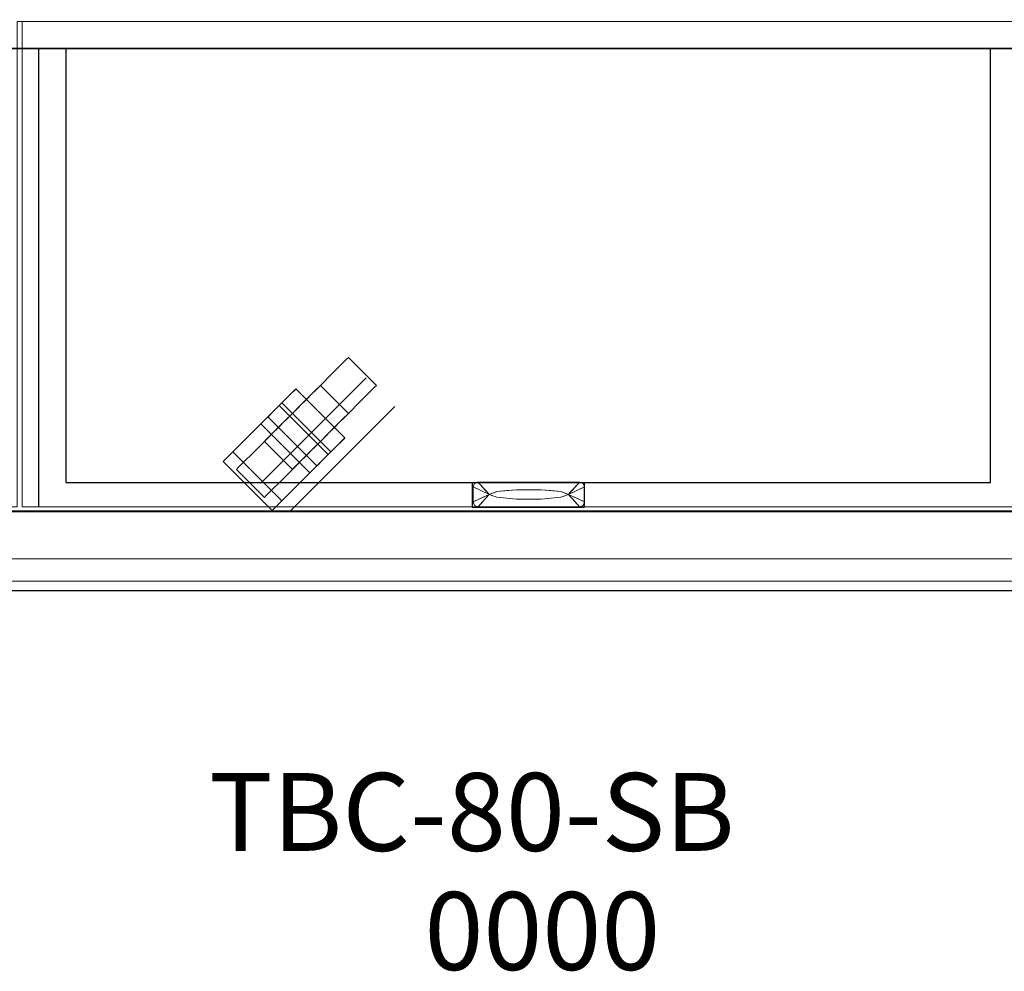
# Model space of a CAD drawing. Units: millimetres. Extents: x -20 to 2515, y -919 to 170.
# Drawn here: x 697 to 1329, y -919 to -307 of the extents above; entities that cross this region are included whole.
import ezdxf

# ---------------------------------------------------------------- set-up
doc = ezdxf.new("R2010")
doc.units = ezdxf.units.MM
for name, color, linetype in [('3D', 250, 'Continuous'), ('PLAN', 10, 'Continuous'), ('НАИМЕНОВАНИЕ', 222, 'Continuous')]:
    doc.layers.add(name, color=color, linetype=linetype)
doc.layers.add('ATTRIBUT', color=104, linetype='Continuous', lineweight=0)
doc.styles.add('GOST A', font='txt')
doc.styles.get("Standard").update_dxf_attribs({"font": 'arial.ttf'})

# ---------------------------------------------------------------- blocks, each defined once
blk = doc.blocks.new('1')
at = {"layer": 'ATTRIBUT', "color": 3, "flags": 4}
blk.add_attdef('КОД', (11.71, 45.97), '', height=50, dxfattribs=at)

msp = doc.modelspace()

# ---------------------------------------------------------------- linework, layer by layer
at = {"layer": '3D', "lineweight": 5}
for points, invisible_edges in [([(695.38, -308.51, 922.26), (1352.62, -308.51, 922.26), (2048.03, -0.03, 922.26), (-0.03, -0.03, 922.26)], 10), ([(1352.62, -308.51, 901.59), (695.38, -308.51, 901.59), (-0.03, -0.03, 901.59), (2048.03, -0.03, 901.59)], 10), ([(695.38, -620.17, 917.49), (698.56, -620.17, 917.49), (698.56, -308.51, 917.49), (695.38, -308.51, 917.49)], 1), ([(698.56, -308.51, 901.59), (698.56, -620.17, 901.59), (695.38, -620.17, 901.59), (695.38, -308.51, 901.59)], 2), ([(906.88, -525.44, 37.71), (903.28, -529.04, 25.44), (906.88, -525.44, 64.05), (908.1, -524.22, 50.88)], 2), ([(908.1, -524.22, 50.88), (926.09, -542.21, 50.88), (906.88, -525.44, 37.71)], 2), ([(906.88, -525.44, 64.05), (924.87, -543.43, 64.05), (908.1, -524.22, 50.88)], 3), ([(924.87, -543.43, 64.05), (926.09, -542.21, 50.88), (908.1, -524.22, 50.88)], 12), ([(903.28, -529.04, 25.44), (897.56, -534.75, 14.9), (840.96, -591.35, 25.44)], 14), ([(897.56, -534.75, 86.86), (903.28, -529.04, 76.33), (906.88, -525.44, 64.05), (881.44, -550.88, 100.03)], 12), ([(921.27, -547.03, 25.44), (897.56, -534.75, 14.9), (903.28, -529.04, 25.44)], 13), ([(903.28, -529.04, 76.33), (897.56, -534.75, 86.86), (915.55, -552.74, 86.86)], 14), ([(903.28, -529.04, 25.44), (906.88, -525.44, 37.71), (924.87, -543.43, 37.71), (921.27, -547.03, 25.44)], 10), ([(906.88, -525.44, 64.05), (903.28, -529.04, 76.33), (921.27, -547.03, 76.33), (924.87, -543.43, 64.05)], 10), ([(915.55, -552.74, 86.86), (921.27, -547.03, 76.33), (903.28, -529.04, 76.33)], 14), ([(926.09, -542.21, 50.88), (924.87, -543.43, 37.71), (906.88, -525.44, 37.71)], 14), ([(897.56, -534.75, 14.9), (890.11, -542.21, 6.82), (881.44, -550.88, 1.73), (872.12, -560.2)], 8), ([(897.56, -534.75, 86.86), (881.44, -550.88, 100.03), (890.11, -542.21, 94.95)], 1), ([(890.11, -542.21, 6.82), (897.56, -534.75, 14.9), (915.55, -552.74, 14.9)], 14), ([(908.1, -560.2, 94.95), (897.56, -534.75, 86.86), (890.11, -542.21, 94.95)], 13), ([(921.27, -547.03, 25.44), (915.55, -552.74, 14.9), (897.56, -534.75, 14.9)], 14), ([(915.55, -552.74, 86.86), (897.56, -534.75, 86.86), (908.1, -560.2, 94.95)], 3), ([(921.27, -547.03, 25.44), (924.87, -543.43, 37.71), (854.13, -614.17, 50.88)], 14), ([(855.36, -612.94, 64.05), (854.13, -614.17, 50.88), (924.87, -543.43, 64.05)], 14), ([(881.44, -550.88, 1.73), (890.11, -542.21, 6.82), (908.1, -560.2, 6.82), (899.43, -568.87, 1.73)], 10), ([(890.11, -542.21, 94.95), (881.44, -550.88, 100.03), (899.43, -568.87, 100.03), (908.1, -560.2, 94.95)], 10), ([(884.84, -547.47, 43.43), (887.7, -544.62, 38.16), (889.5, -542.82, 32.03)], 12), ([(889.5, -542.82, 32.03), (887.7, -544.62, 12.72), (884.84, -547.47, 7.45)], 13), ([(889.5, -542.82, 32.03), (889.5, -542.82, 18.86), (887.7, -544.62, 12.72)], 13), ([(905.69, -562.61, 12.72), (887.7, -544.62, 12.72), (889.5, -542.82, 18.86), (907.49, -560.81, 18.86)], 5), ([(889.5, -542.82, 32.03), (887.7, -544.62, 38.16), (905.69, -562.61, 38.16), (907.49, -560.81, 32.03)], 10), ([(889.5, -542.82, 18.86), (889.5, -542.82, 32.03), (890.11, -542.21, 25.44)], 1), ([(889.5, -542.82, 18.86), (890.11, -542.21, 25.44), (907.49, -560.81, 18.86)], 14), ([(889.5, -542.82, 32.03), (907.49, -560.81, 32.03), (890.11, -542.21, 25.44)], 3), ([(890.11, -542.21, 25.44), (908.1, -560.2, 25.44), (907.49, -560.81, 18.86)], 12), ([(907.49, -560.81, 32.03), (908.1, -560.2, 25.44), (890.11, -542.21, 25.44)], 12), ([(890.11, -542.21, 6.82), (915.55, -552.74, 14.9), (908.1, -560.2, 6.82)], 13), ([(924.87, -543.43, 64.05), (921.27, -547.03, 76.33), (915.55, -552.74, 86.86)], 12), ([(924.87, -543.43, 64.05), (924.87, -543.43, 37.71), (926.09, -542.21, 50.88)], 1), ([(854.75, -577.57, 18.86), (854.13, -578.19, 25.44), (884.84, -547.47, 43.43)], 14), ([(874.37, -544.45, 25.44), (856.69, -562.14, 22.15), (856.38, -562.44, 25.44)], 13), ([(856.38, -562.44, 25.44), (856.38, -562.44, 34.25), (874.37, -544.45, 25.44)], 14), ([(856.69, -562.14, 47.59), (856.38, -562.44, 50.88), (874.37, -544.45, 50.88)], 14), ([(874.37, -544.45, 25.44), (857.59, -561.24, 19.08), (856.69, -562.14, 22.15)], 13), ([(874.37, -544.45, 50.88), (857.59, -561.24, 44.52), (856.69, -562.14, 47.59)], 13), ([(874.37, -544.45, 25.44), (859.02, -559.81, 16.45), (857.59, -561.24, 19.08)], 13), ([(859.02, -559.81, 41.89), (857.59, -561.24, 44.52), (874.37, -544.45, 50.88)], 14), ([(859.02, -559.81, 16.45), (874.37, -544.45, 25.44), (860.88, -557.95, 14.43)], 3), ([(859.02, -559.81, 41.89), (874.37, -544.45, 50.88), (860.88, -557.95, 39.87)], 3), ([(860.88, -557.95, 14.43), (874.37, -544.45, 25.44), (863.05, -555.78, 13.15)], 3), ([(860.88, -557.95, 39.87), (874.37, -544.45, 50.88), (863.05, -555.78, 38.6)], 3), ([(863.05, -555.78, 13.15), (874.37, -544.45, 25.44), (865.38, -553.45, 12.72)], 3), ([(863.05, -555.78, 38.6), (874.37, -544.45, 50.88), (865.38, -553.45, 38.16)], 3), ([(874.37, -544.45, 25.44), (865.38, -553.45, 57.24), (874.37, -544.45, 57.24)], 1), ([(865.38, -553.45, 12.72), (874.37, -544.45, 25.44), (867.7, -551.12, 13.15)], 3), ([(874.37, -544.45, 50.88), (865.38, -553.45, 108.13), (874.37, -544.45, 108.13)], 1), ([(874.07, -544.76, 47.59), (865.38, -553.45, 38.16), (874.37, -544.45, 50.88)], 3), ([(865.38, -553.45, 38.16), (874.07, -544.76, 47.59), (867.7, -551.12, 38.6)], 3), ([(872.12, -560.2, 50.88), (884.84, -547.47, 43.43), (867.47, -564.85, 50.02)], 3), ([(869.87, -548.95, 14.43), (867.7, -551.12, 13.15), (874.37, -544.45, 25.44)], 14), ([(874.07, -544.76, 47.59), (873.17, -545.66, 44.52), (867.7, -551.12, 38.6)], 14), ([(873.17, -545.66, 44.52), (869.87, -548.95, 39.87), (867.7, -551.12, 38.6)], 13), ([(899.19, -582.6, 13.15), (867.7, -551.12, 13.15), (869.87, -548.95, 14.43), (901.36, -580.43, 14.43)], 5), ([(899.19, -582.6, 38.6), (867.7, -551.12, 38.6), (869.87, -548.95, 39.87), (901.36, -580.43, 39.87)], 5), ([(874.07, -544.76, 22.15), (869.87, -548.95, 14.43), (874.37, -544.45, 25.44)], 3), ([(874.07, -544.76, 22.15), (871.74, -547.09, 16.45), (869.87, -548.95, 14.43)], 13), ([(869.87, -548.95, 39.87), (873.17, -545.66, 44.52), (871.74, -547.09, 41.89)], 1), ([(871.74, -547.09, 16.45), (901.36, -580.43, 14.43), (869.87, -548.95, 14.43)], 3), ([(871.74, -547.09, 41.89), (901.36, -580.43, 39.87), (869.87, -548.95, 39.87)], 3), ([(871.74, -547.09, 16.45), (874.07, -544.76, 22.15), (873.17, -545.66, 19.08)], 1), ([(871.74, -547.09, 16.45), (873.17, -545.66, 19.08), (903.22, -578.57, 16.45)], 14), ([(871.74, -547.09, 41.89), (873.17, -545.66, 44.52), (903.22, -578.57, 41.89)], 14), ([(871.74, -547.09, 16.45), (903.22, -578.57, 16.45), (901.36, -580.43, 14.43)], 13), ([(871.74, -547.09, 41.89), (903.22, -578.57, 41.89), (901.36, -580.43, 39.87)], 13), ([(872.12, -560.2, 50.88), (876.78, -555.54, 50.02), (881.12, -551.2, 47.47), (884.84, -547.47, 43.43)], 8), ([(884.84, -547.47, 7.45), (881.12, -551.2, 3.41), (876.78, -555.54, 0.87), (872.12, -560.2)], 8), ([(904.65, -577.14, 19.08), (873.17, -545.66, 19.08), (874.07, -544.76, 22.15), (905.55, -576.24, 22.15)], 5), ([(904.65, -577.14, 44.52), (873.17, -545.66, 44.52), (874.07, -544.76, 47.59), (905.55, -576.24, 47.59)], 5), ([(873.17, -545.66, 19.08), (904.65, -577.14, 19.08), (903.22, -578.57, 16.45)], 13), ([(873.17, -545.66, 44.52), (904.65, -577.14, 44.52), (903.22, -578.57, 41.89)], 13), ([(905.55, -576.24, 22.15), (874.07, -544.76, 22.15), (874.37, -544.45, 25.44)], 13), ([(905.55, -576.24, 47.59), (874.07, -544.76, 47.59), (874.37, -544.45, 50.88)], 13), ([(874.37, -544.45, 25.44), (905.85, -575.94, 25.44), (905.55, -576.24, 22.15)], 12), ([(874.37, -544.45, 50.88), (905.85, -575.94, 50.88), (905.55, -576.24, 47.59)], 12), ([(884.84, -547.47, 7.45), (902.83, -565.46, 7.45), (881.12, -551.2, 3.41)], 3), ([(899.11, -569.19, 47.47), (884.84, -547.47, 43.43), (881.12, -551.2, 47.47)], 13), ([(887.7, -544.62, 12.72), (902.83, -565.46, 7.45), (884.84, -547.47, 7.45)], 3), ([(887.7, -544.62, 38.16), (884.84, -547.47, 43.43), (902.83, -565.46, 43.43)], 14), ([(902.83, -565.46, 43.43), (884.84, -547.47, 43.43), (899.11, -569.19, 47.47)], 3), ([(887.7, -544.62, 12.72), (905.69, -562.61, 12.72), (902.83, -565.46, 7.45)], 13), ([(902.83, -565.46, 43.43), (905.69, -562.61, 38.16), (887.7, -544.62, 38.16)], 14), ([(921.27, -547.03, 25.44), (908.1, -560.2, 6.82), (915.55, -552.74, 14.9)], 1), ([(865.38, -553.45, 108.13), (827.71, -591.11, 95.41), (863.69, -555.13, 114.49)], 3), ([(827.71, -591.11, 63.6), (863.69, -555.13, 63.6), (856.38, -562.44, 34.25)], 14), ([(863.69, -555.13, 114.49), (827.71, -591.11, 95.41), (827.71, -591.11, 114.49)], 1), ([(865.38, -553.45, 57.24), (856.38, -562.44, 34.25), (863.69, -555.13, 63.6)], 3), ([(892.36, -589.43, 14.43), (860.88, -557.95, 14.43), (863.05, -555.78, 13.15)], 13), ([(892.36, -589.43, 39.87), (860.88, -557.95, 39.87), (863.05, -555.78, 38.6)], 13), ([(881.44, -550.88, 100.03), (862.81, -569.51, 100.03), (872.12, -560.2, 101.77)], 1), ([(894.53, -587.26, 13.15), (863.05, -555.78, 13.15), (865.38, -553.45, 12.72)], 13), ([(894.53, -587.26, 38.6), (863.05, -555.78, 38.6), (865.38, -553.45, 38.16)], 13), ([(863.05, -555.78, 13.15), (894.53, -587.26, 13.15), (892.36, -589.43, 14.43)], 13), ([(863.05, -555.78, 38.6), (894.53, -587.26, 38.6), (892.36, -589.43, 39.87)], 13), ([(896.86, -584.93, 57.24), (865.38, -553.45, 57.24), (863.69, -555.13, 63.6)], 12), ([(896.86, -584.93, 108.13), (865.38, -553.45, 108.13), (863.69, -555.13, 114.49)], 12), ([(863.69, -555.13, 63.6), (895.17, -586.62, 63.6), (896.86, -584.93, 57.24)], 12), ([(863.69, -555.13, 114.49), (895.17, -586.62, 114.49), (896.86, -584.93, 108.13)], 12), ([(867.7, -551.12, 13.15), (896.86, -584.93, 12.72), (865.38, -553.45, 12.72)], 3), ([(867.7, -551.12, 38.6), (896.86, -584.93, 38.16), (865.38, -553.45, 38.16)], 3), ([(865.38, -553.45, 12.72), (896.86, -584.93, 12.72), (894.53, -587.26, 13.15)], 13), ([(865.38, -553.45, 38.16), (896.86, -584.93, 38.16), (894.53, -587.26, 38.6)], 13), ([(867.7, -551.12, 13.15), (899.19, -582.6, 13.15), (896.86, -584.93, 12.72)], 13), ([(867.7, -551.12, 38.6), (899.19, -582.6, 38.6), (896.86, -584.93, 38.16)], 13), ([(881.44, -550.88, 1.73), (899.43, -568.87, 1.73), (872.12, -560.2)], 3), ([(881.44, -550.88, 100.03), (872.12, -560.2, 101.77), (890.11, -578.19, 101.77)], 14), ([(876.78, -555.54, 0.87), (894.77, -573.53, 0.87), (872.12, -560.2)], 3), ([(876.78, -555.54, 50.02), (872.12, -560.2, 50.88), (890.11, -578.19, 50.88)], 14), ([(881.12, -551.2, 3.41), (899.11, -569.19, 3.41), (876.78, -555.54, 0.87)], 3), ([(894.77, -573.53, 50.02), (881.12, -551.2, 47.47), (876.78, -555.54, 50.02)], 13), ([(899.11, -569.19, 3.41), (894.77, -573.53, 0.87), (876.78, -555.54, 0.87)], 14), ([(890.11, -578.19, 50.88), (894.77, -573.53, 50.02), (876.78, -555.54, 50.02)], 14), ([(881.12, -551.2, 3.41), (902.83, -565.46, 7.45), (899.11, -569.19, 3.41)], 13), ([(894.77, -573.53, 50.02), (899.11, -569.19, 47.47), (881.12, -551.2, 47.47)], 14), ([(890.11, -578.19, 101.77), (899.43, -568.87, 100.03), (881.44, -550.88, 100.03)], 14), ([(899.43, -568.87, 100.03), (915.55, -552.74, 86.86), (908.1, -560.2, 94.95)], 1), ([(827.71, -591.11, 44.52), (827.71, -591.11, 63.6), (856.38, -562.44, 34.25)], 2), ([(859.19, -622.6, 44.52), (827.71, -591.11, 44.52), (856.38, -562.44, 34.25)], 12), ([(827.71, -591.11, 95.41), (856.38, -562.44, 50.88), (856.38, -562.44, 46.97)], 1), ([(859.19, -622.6, 95.41), (827.71, -591.11, 95.41), (856.38, -562.44, 46.97)], 12), ([(854.13, -578.19, 6.82), (872.12, -560.2), (862.81, -569.51, 1.73)], 1), ([(887.86, -593.93, 25.44), (856.38, -562.44, 25.44), (856.69, -562.14, 22.15), (888.17, -593.62, 22.15)], 4), ([(887.86, -593.93, 50.88), (856.38, -562.44, 50.88), (856.69, -562.14, 47.59), (888.17, -593.62, 47.59)], 4), ([(856.38, -562.44, 34.25), (887.86, -593.93, 34.25), (859.19, -622.6, 44.52)], 12), ([(856.38, -562.44, 46.97), (887.86, -593.93, 46.97), (859.19, -622.6, 95.41)], 12), ([(888.17, -593.62, 22.15), (856.69, -562.14, 22.15), (857.59, -561.24, 19.08), (889.07, -592.72, 19.08)], 5), ([(888.17, -593.62, 47.59), (856.69, -562.14, 47.59), (857.59, -561.24, 44.52), (889.07, -592.72, 44.52)], 5), ([(859.02, -559.81, 16.45), (889.07, -592.72, 19.08), (857.59, -561.24, 19.08)], 3), ([(859.02, -559.81, 41.89), (889.07, -592.72, 44.52), (857.59, -561.24, 44.52)], 3), ([(859.02, -559.81, 16.45), (860.88, -557.95, 14.43), (890.5, -591.29, 16.45)], 14), ([(859.02, -559.81, 41.89), (860.88, -557.95, 39.87), (890.5, -591.29, 41.89)], 14), ([(859.02, -559.81, 16.45), (890.5, -591.29, 16.45), (889.07, -592.72, 19.08)], 13), ([(859.02, -559.81, 41.89), (890.5, -591.29, 41.89), (889.07, -592.72, 44.52)], 13), ([(867.47, -564.85, 0.87), (859.4, -572.92, 7.45), (872.12, -560.2)], 3), ([(892.36, -589.43, 14.43), (890.5, -591.29, 16.45), (860.88, -557.95, 14.43)], 14), ([(892.36, -589.43, 39.87), (890.5, -591.29, 41.89), (860.88, -557.95, 39.87)], 14), ([(862.81, -569.51, 1.73), (872.12, -560.2), (890.11, -578.19)], 14), ([(862.81, -569.51, 100.03), (880.8, -587.5, 100.03), (872.12, -560.2, 101.77)], 3), ([(867.47, -564.85, 0.87), (872.12, -560.2), (890.11, -578.19)], 14), ([(867.47, -564.85, 50.02), (885.46, -582.84, 50.02), (872.12, -560.2, 50.88)], 3), ([(872.12, -560.2), (894.77, -573.53, 0.87), (890.11, -578.19)], 13), ([(872.12, -560.2, 50.88), (885.46, -582.84, 50.02), (890.11, -578.19, 50.88)], 13), ([(872.12, -560.2), (899.43, -568.87, 1.73), (890.11, -578.19)], 13), ([(872.12, -560.2, 101.77), (880.8, -587.5, 100.03), (890.11, -578.19, 101.77)], 13), ([(908.1, -560.2, 6.82), (890.11, -578.19), (899.43, -568.87, 1.73)], 1), ([(907.49, -560.81, 18.86), (908.1, -560.2, 25.44), (902.83, -565.46, 43.43)], 14), ([(907.49, -560.81, 32.03), (905.69, -562.61, 38.16), (902.83, -565.46, 43.43), (908.1, -560.2, 25.44)], 4), ([(907.49, -560.81, 18.86), (902.83, -565.46, 7.45), (905.69, -562.61, 12.72)], 1), ([(867.47, -564.85, 50.02), (859.4, -572.92, 43.43), (863.13, -569.19, 47.47)], 1), ([(859.4, -572.92, 7.45), (867.47, -564.85, 0.87), (863.13, -569.19, 3.41)], 1), ([(881.12, -587.18, 3.41), (859.4, -572.92, 7.45), (863.13, -569.19, 3.41)], 13), ([(863.13, -569.19, 47.47), (859.4, -572.92, 43.43), (877.39, -590.91, 43.43)], 14), ([(863.13, -569.19, 3.41), (867.47, -564.85, 0.87), (885.46, -582.84, 0.87), (881.12, -587.18, 3.41)], 10), ([(867.47, -564.85, 50.02), (863.13, -569.19, 47.47), (881.12, -587.18, 47.47), (885.46, -582.84, 50.02)], 10), ([(863.13, -569.19, 47.47), (877.39, -590.91, 43.43), (881.12, -587.18, 47.47)], 13), ([(890.11, -578.19), (885.46, -582.84, 0.87), (867.47, -564.85, 0.87)], 14), ([(872.74, -595.56, 18.86), (902.83, -565.46, 43.43), (872.12, -596.18, 25.44)], 3), ([(880.8, -587.5, 100.03), (899.43, -568.87, 100.03), (890.11, -578.19, 101.77)], 1), ([(885.46, -582.84, 50.02), (902.83, -565.46, 43.43), (890.11, -578.19, 50.88)], 3), ([(902.83, -565.46, 7.45), (890.11, -578.19), (899.11, -569.19, 3.41)], 3), ([(899.11, -569.19, 47.47), (890.11, -578.19, 50.88), (902.83, -565.46, 43.43)], 3), ([(899.11, -569.19, 3.41), (890.11, -578.19), (894.77, -573.53, 0.87)], 1), ([(899.11, -569.19, 47.47), (894.77, -573.53, 50.02), (890.11, -578.19, 50.88)], 12), ([(840.96, -591.35, 76.33), (854.13, -578.19, 94.95), (862.81, -569.51, 100.03)], 13), ([(880.8, -587.5, 1.73), (854.13, -578.19, 6.82), (862.81, -569.51, 1.73)], 13), ([(854.13, -578.19, 94.95), (872.12, -596.18, 94.95), (862.81, -569.51, 100.03)], 3), ([(854.13, -578.19, 25.44), (856.54, -575.77, 38.16), (859.4, -572.92, 43.43)], 13), ([(854.75, -577.57, 18.86), (859.4, -572.92, 7.45), (856.54, -575.77, 12.72)], 1), ([(856.54, -575.77, 12.72), (859.4, -572.92, 7.45), (877.39, -590.91, 7.45), (874.53, -593.76, 12.72)], 10), ([(859.4, -572.92, 43.43), (856.54, -575.77, 38.16), (874.53, -593.76, 38.16), (877.39, -590.91, 43.43)], 10), ([(877.39, -590.91, 7.45), (859.4, -572.92, 7.45), (881.12, -587.18, 3.41)], 3), ([(890.11, -578.19), (880.8, -587.5, 1.73), (862.81, -569.51, 1.73)], 14), ([(872.12, -596.18, 94.95), (880.8, -587.5, 100.03), (862.81, -569.51, 100.03)], 14), ([(854.13, -578.19, 94.95), (840.96, -591.35, 76.33), (846.68, -585.64, 86.86)], 1), ([(840.96, -591.35, 25.44), (854.13, -578.19, 6.82), (846.68, -585.64, 14.9)], 1), ([(846.68, -585.64, 14.9), (854.13, -578.19, 6.82), (872.12, -596.18, 6.82), (864.67, -603.63, 14.9)], 10), ([(854.13, -578.19, 94.95), (846.68, -585.64, 86.86), (864.67, -603.63, 86.86), (872.12, -596.18, 94.95)], 10), ([(856.54, -575.77, 38.16), (854.13, -578.19, 25.44), (854.75, -577.57, 32.03)], 1), ([(854.13, -578.19, 25.44), (854.75, -577.57, 18.86), (872.74, -595.56, 18.86), (872.12, -596.18, 25.44)], 2), ([(872.12, -596.18, 25.44), (872.74, -595.56, 32.03), (854.75, -577.57, 32.03), (854.13, -578.19, 25.44)], 2), ([(880.8, -587.5, 1.73), (872.12, -596.18, 6.82), (854.13, -578.19, 6.82)], 14), ([(856.54, -575.77, 12.72), (874.53, -593.76, 12.72), (854.75, -577.57, 18.86)], 3), ([(872.74, -595.56, 32.03), (856.54, -575.77, 38.16), (854.75, -577.57, 32.03)], 13), ([(854.75, -577.57, 18.86), (874.53, -593.76, 12.72), (872.74, -595.56, 18.86)], 13), ([(874.53, -593.76, 38.16), (856.54, -575.77, 38.16), (872.74, -595.56, 32.03)], 3), ([(890.11, -578.19), (872.12, -596.18, 6.82), (880.8, -587.5, 1.73)], 1), ([(877.39, -590.91, 7.45), (885.46, -582.84, 0.87), (890.11, -578.19)], 13), ([(887.86, -593.93, 25.44), (888.17, -593.62, 22.15), (905.85, -575.94, 25.44)], 14), ([(905.85, -575.94, 25.44), (887.86, -593.93, 34.25), (887.86, -593.93, 25.44)], 13), ([(905.85, -575.94, 50.88), (887.86, -593.93, 50.88), (888.17, -593.62, 47.59)], 13), ([(888.17, -593.62, 22.15), (889.07, -592.72, 19.08), (905.85, -575.94, 25.44)], 14), ([(888.17, -593.62, 47.59), (889.07, -592.72, 44.52), (905.85, -575.94, 50.88)], 14), ([(905.85, -575.94, 25.44), (889.07, -592.72, 19.08), (890.5, -591.29, 16.45)], 13), ([(889.07, -592.72, 44.52), (890.5, -591.29, 41.89), (905.85, -575.94, 50.88)], 14), ([(890.5, -591.29, 16.45), (892.36, -589.43, 14.43), (905.85, -575.94, 25.44)], 14), ([(890.5, -591.29, 41.89), (892.36, -589.43, 39.87), (905.85, -575.94, 50.88)], 14), ([(894.53, -587.26, 13.15), (905.85, -575.94, 25.44), (892.36, -589.43, 14.43)], 3), ([(894.53, -587.26, 38.6), (905.85, -575.94, 50.88), (892.36, -589.43, 39.87)], 3), ([(894.53, -587.26, 13.15), (896.86, -584.93, 12.72), (905.85, -575.94, 25.44)], 14), ([(894.53, -587.26, 38.6), (896.86, -584.93, 38.16), (905.85, -575.94, 50.88)], 14), ([(905.85, -575.94, 25.44), (905.85, -575.94, 57.24), (896.86, -584.93, 57.24)], 12), ([(905.85, -575.94, 25.44), (896.86, -584.93, 12.72), (899.19, -582.6, 13.15)], 13), ([(905.85, -575.94, 50.88), (905.85, -575.94, 108.13), (896.86, -584.93, 108.13)], 12), ([(905.85, -575.94, 50.88), (896.86, -584.93, 38.16), (905.55, -576.24, 47.59)], 3), ([(905.55, -576.24, 47.59), (896.86, -584.93, 38.16), (899.19, -582.6, 38.6)], 13), ([(905.85, -575.94, 25.44), (899.19, -582.6, 13.15), (901.36, -580.43, 14.43)], 13), ([(904.65, -577.14, 44.52), (905.55, -576.24, 47.59), (899.19, -582.6, 38.6)], 14), ([(904.65, -577.14, 44.52), (899.19, -582.6, 38.6), (901.36, -580.43, 39.87)], 13), ([(905.85, -575.94, 25.44), (901.36, -580.43, 14.43), (905.55, -576.24, 22.15)], 3), ([(903.22, -578.57, 16.45), (904.65, -577.14, 19.08), (905.55, -576.24, 22.15), (901.36, -580.43, 14.43)], 4), ([(903.22, -578.57, 41.89), (904.65, -577.14, 44.52), (901.36, -580.43, 39.87)], 2), ([(840.96, -591.35, 25.44), (846.68, -585.64, 14.9), (864.67, -603.63, 14.9)], 14), ([(858.95, -609.34, 76.33), (846.68, -585.64, 86.86), (840.96, -591.35, 76.33)], 13), ([(858.95, -609.34, 76.33), (864.67, -603.63, 86.86), (846.68, -585.64, 86.86)], 14), ([(855.36, -612.94, 64.05), (880.8, -587.5, 100.03), (858.95, -609.34, 76.33)], 3), ([(880.8, -587.5, 100.03), (864.67, -603.63, 86.86), (858.95, -609.34, 76.33)], 13), ([(896.86, -584.93, 108.13), (895.17, -586.62, 114.49), (859.19, -622.6, 95.41)], 14), ([(859.19, -622.6, 63.6), (887.86, -593.93, 34.25), (895.17, -586.62, 63.6)], 3), ([(859.19, -622.6, 95.41), (895.17, -586.62, 114.49), (859.19, -622.6, 114.49)], 1), ([(864.67, -603.63, 86.86), (880.8, -587.5, 100.03), (872.12, -596.18, 94.95)], 1), ([(885.46, -582.84, 0.87), (877.39, -590.91, 7.45), (881.12, -587.18, 3.41)], 1), ([(877.39, -590.91, 43.43), (885.46, -582.84, 50.02), (881.12, -587.18, 47.47)], 1), ([(887.86, -593.93, 34.25), (896.86, -584.93, 57.24), (895.17, -586.62, 63.6)], 13), ([(840.96, -591.35, 76.33), (836.14, -596.18, 50.88), (837.37, -594.95, 64.05)], 1), ([(837.37, -594.95, 37.71), (836.14, -596.18, 50.88), (840.96, -591.35, 25.44)], 2), ([(840.96, -591.35, 25.44), (858.95, -609.34, 25.44), (837.37, -594.95, 37.71)], 3), ([(855.36, -612.94, 64.05), (840.96, -591.35, 76.33), (837.37, -594.95, 64.05)], 13), ([(864.67, -603.63, 14.9), (858.95, -609.34, 25.44), (840.96, -591.35, 25.44)], 14), ([(858.95, -609.34, 76.33), (840.96, -591.35, 76.33), (855.36, -612.94, 64.05)], 3), ([(887.86, -593.93, 34.25), (859.19, -622.6, 63.6), (859.19, -622.6, 44.52)], 1), ([(887.86, -593.93, 46.97), (887.86, -593.93, 50.88), (859.19, -622.6, 95.41)], 2), ([(874.53, -593.76, 38.16), (872.12, -596.18, 25.44), (877.39, -590.91, 43.43)], 3), ([(872.12, -596.18, 25.44), (874.53, -593.76, 38.16), (872.74, -595.56, 32.03)], 1), ([(877.39, -590.91, 7.45), (872.74, -595.56, 18.86), (874.53, -593.76, 12.72)], 1), ([(837.37, -594.95, 37.71), (855.36, -612.94, 37.71), (836.14, -596.18, 50.88)], 3), ([(837.37, -594.95, 64.05), (836.14, -596.18, 50.88), (855.36, -612.94, 64.05)], 14), ([(855.36, -612.94, 37.71), (854.13, -614.17, 50.88), (836.14, -596.18, 50.88)], 12), ([(836.14, -596.18, 50.88), (854.13, -614.17, 50.88), (855.36, -612.94, 64.05)], 12), ([(837.37, -594.95, 37.71), (858.95, -609.34, 25.44), (855.36, -612.94, 37.71)], 13), ([(872.12, -596.18, 6.82), (854.13, -614.17, 50.88), (855.36, -612.94, 37.71)], 13), ([(858.95, -609.34, 25.44), (872.12, -596.18, 6.82), (855.36, -612.94, 37.71)], 3), ([(872.12, -596.18, 6.82), (858.95, -609.34, 25.44), (864.67, -603.63, 14.9)], 1), ([(988.22, -607.45, 917.49), (989.15, -605.2, 917.49), (991.4, -604.27, 917.49), (988.22, -616.99, 917.49)], 4), ([(991.4, -620.17, 917.49), (989.15, -619.24, 917.49), (988.22, -616.99, 917.49), (991.4, -604.27, 917.49)], 12), ([(988.22, -607.45, 917.49), (992.39, -609.37, 927.74), (989.15, -605.2, 917.49)], 2), ([(989.15, -605.2, 917.49), (994.29, -607.47, 927.74), (991.4, -604.27, 917.49)], 1), ([(991.4, -620.17, 917.49), (991.4, -604.27, 917.49), (1056.6, -604.27, 917.49), (1056.6, -620.17, 917.49)], 5), ([(999.03, -605.38, 921.61), (991.4, -604.27, 917.49), (992.18, -605.14, 920.27)], 13), ([(991.4, -604.27, 917.49), (999.03, -605.38, 921.61), (999.55, -604.27, 917.49)], 3), ([(992.18, -605.14, 920.27), (992.97, -606.01, 923.05), (999.03, -605.38, 921.61)], 14), ([(997.69, -606.65, 925.99), (992.97, -606.01, 923.05), (993.75, -606.88, 925.82)], 13), ([(994.53, -607.74, 928.6), (997.69, -606.65, 925.99), (993.75, -606.88, 925.82)], 3), ([(1005.84, -605.2, 921.5), (1007.7, -604.27, 917.49), (999.55, -604.27, 917.49)], 13), ([(1011.87, -604.88, 920.43), (1015.85, -604.27, 917.49), (1007.7, -604.27, 917.49)], 13), ([(1024, -604.27, 917.49), (1015.85, -604.27, 917.49), (1017.91, -604.9, 920.74)], 14), ([(1032.15, -604.27, 917.49), (1024, -604.27, 917.49), (1026.18, -604.89, 920.76)], 14), ([(1040.3, -604.27, 917.49), (1032.15, -604.27, 917.49), (1032.84, -605.02, 921.26)], 14), ([(1048.45, -604.27, 917.49), (1040.3, -604.27, 917.49), (1040.04, -605.26, 921.93)], 14), ([(1048.09, -605.56, 922.38), (1055.04, -606.01, 923.05), (1055.82, -605.14, 920.27)], 13), ([(1048.45, -604.27, 917.49), (1055.82, -605.14, 920.27), (1056.6, -604.27, 917.49)], 1), ([(1055.04, -606.01, 923.05), (1048.71, -606.88, 927.17), (1054.25, -606.88, 925.82)], 3), ([(1048.71, -606.88, 927.17), (1053.47, -607.74, 928.6), (1054.25, -606.88, 925.82)], 13), ([(1056.6, -604.27, 917.49), (1053.72, -607.47, 927.74), (1058.85, -605.2, 917.49)], 2), ([(1058.85, -605.2, 917.49), (1055.61, -609.37, 927.74), (1059.78, -607.45, 917.49)], 1), ([(1056.6, -604.27, 917.49), (1058.85, -605.2, 917.49), (1059.78, -607.45, 917.49), (1056.6, -620.17, 917.49)], 12), ([(994.29, -607.47, 927.74), (992.39, -609.37, 927.74), (998.56, -612.22, 942.93)], 1), ([(992.39, -615.07, 927.74), (994.29, -616.97, 927.74), (998.56, -612.22, 942.93)], 1), ([(995.54, -608.86, 932.18), (997.68, -607.9, 930.27), (994.53, -607.74, 928.6)], 3), ([(995.54, -608.86, 932.18), (996.54, -609.98, 935.77), (998.85, -608.66, 933.39)], 14), ([(999.73, -609.91, 938.3), (996.54, -609.98, 935.77), (997.55, -611.1, 939.35)], 13), ([(996.54, -614.46, 935.77), (998.11, -614.21, 937.92), (997.55, -613.34, 939.35)], 3), ([(997.55, -611.1, 939.35), (998.56, -612.22, 942.93), (1000.53, -611.47, 942.93)], 12), ([(998.56, -612.22, 942.93), (997.55, -613.34, 939.35), (1000.99, -613.16, 942.93)], 2), ([(998.56, -612.22, 942.93), (1003.42, -614.09, 942.93), (1003.42, -610.35, 942.93)], 2), ([(1003.42, -610.35, 942.93), (999.73, -609.91, 938.3), (1001.97, -610.91, 942.93)], 3), ([(999.73, -609.91, 938.3), (1000.53, -611.47, 942.93), (1001.97, -610.91, 942.93)], 13), ([(1000.15, -614.61, 938.39), (1003.42, -614.09, 942.93), (1000.99, -613.16, 942.93)], 13), ([(1004.54, -609.14, 938.34), (1003.42, -610.35, 942.93), (1009.78, -609.78, 942.93)], 13), ([(1016.14, -615.25, 942.93), (1016.14, -609.2, 942.93), (1003.42, -610.35, 942.93), (1003.42, -614.09, 942.93)], 5), ([(1016.14, -609.2, 942.93), (1012.19, -608.86, 940.17), (1009.78, -609.78, 942.93)], 3), ([(1024, -609.2, 942.93), (1017.77, -608.44, 939.25), (1016.14, -609.2, 942.93)], 3), ([(1031.86, -609.2, 942.93), (1016.14, -609.2, 942.93), (1031.86, -615.25, 942.93), (1044.58, -614.09, 942.93)], 10), ([(1016.14, -609.2, 942.93), (1016.14, -615.25, 942.93), (1031.86, -615.25, 942.93)], 13), ([(1031.86, -609.2, 942.93), (1025.27, -608.57, 940.38), (1024, -609.2, 942.93)], 3), ([(1035.62, -608.55, 938.64), (1031.86, -609.2, 942.93), (1038.22, -609.78, 942.93)], 13), ([(1044.58, -614.09, 942.93), (1049.44, -612.22, 942.93), (1044.58, -610.35, 942.93), (1031.86, -609.2, 942.93)], 8), ([(1038.22, -609.78, 942.93), (1044.58, -610.35, 942.93), (1042.68, -609.07, 938.43)], 14), ([(1047.85, -609.84, 938.39), (1044.58, -610.35, 942.93), (1047.01, -611.29, 942.93)], 13), ([(1048.27, -614.54, 938.3), (1047.48, -612.98, 942.93), (1046.03, -613.54, 942.93)], 13), ([(1049.44, -612.22, 942.93), (1050.45, -611.1, 939.35), (1047.01, -611.29, 942.93)], 2), ([(1050.45, -613.34, 939.35), (1049.44, -612.22, 942.93), (1047.48, -612.98, 942.93)], 12), ([(1048.27, -614.54, 938.3), (1051.46, -614.46, 935.77), (1050.45, -613.34, 939.35)], 13), ([(1055.61, -609.37, 927.74), (1053.72, -607.47, 927.74), (1049.44, -612.22, 942.93)], 1), ([(1053.72, -616.97, 927.74), (1055.61, -615.07, 927.74), (1049.44, -612.22, 942.93)], 1), ([(1051.46, -609.98, 935.77), (1049.89, -610.23, 937.92), (1050.45, -611.1, 939.35)], 3), ([(1050.07, -609.13, 934.41), (1051.46, -609.98, 935.77), (1052.47, -608.86, 932.18)], 13), ([(1050.48, -608.09, 930.82), (1052.47, -608.86, 932.18), (1053.47, -607.74, 928.6)], 13), ([(1059.78, -616.99, 917.49), (1058.85, -619.24, 917.49), (1056.6, -620.17, 917.49), (1059.78, -607.45, 917.49)], 4), ([(989.15, -619.24, 917.49), (992.39, -615.07, 927.74), (988.22, -616.99, 917.49)], 1), ([(991.4, -620.17, 917.49), (994.29, -616.97, 927.74), (989.15, -619.24, 917.49)], 2), ([(999.55, -620.17, 917.49), (992.18, -619.31, 920.27), (991.4, -620.17, 917.49)], 1), ([(999.92, -618.88, 922.38), (992.97, -618.44, 923.05), (992.18, -619.31, 920.27)], 13), ([(993.75, -617.57, 925.82), (992.97, -618.44, 923.05), (999.29, -617.57, 927.17)], 14), ([(999.29, -617.57, 927.17), (994.53, -616.7, 928.6), (993.75, -617.57, 925.82)], 13), ([(995.54, -615.58, 932.18), (994.53, -616.7, 928.6), (997.52, -616.35, 930.82)], 14), ([(995.54, -615.58, 932.18), (997.93, -615.32, 934.41), (996.54, -614.46, 935.77)], 3), ([(999.55, -620.17, 917.49), (1007.7, -620.17, 917.49), (1007.96, -619.19, 921.93)], 14), ([(1009.78, -614.67, 942.93), (1003.42, -614.09, 942.93), (1005.32, -615.38, 938.43)], 14), ([(1007.7, -620.17, 917.49), (1015.85, -620.17, 917.49), (1015.16, -619.43, 921.26)], 14), ([(1012.38, -615.9, 938.64), (1016.14, -615.25, 942.93), (1009.78, -614.67, 942.93)], 13), ([(1015.85, -620.17, 917.49), (1024, -620.17, 917.49), (1021.82, -619.56, 920.76)], 14), ([(1016.14, -615.25, 942.93), (1022.74, -615.88, 940.38), (1024, -615.25, 942.93)], 3), ([(1024, -615.25, 942.93), (1030.24, -616.01, 939.25), (1031.86, -615.25, 942.93)], 3), ([(1024, -620.17, 917.49), (1032.15, -620.17, 917.49), (1030.09, -619.55, 920.74)], 14), ([(1031.86, -615.25, 942.93), (1035.81, -615.59, 940.17), (1038.22, -614.67, 942.93)], 3), ([(1036.13, -619.56, 920.43), (1032.15, -620.17, 917.49), (1040.3, -620.17, 917.49)], 13), ([(1043.46, -615.31, 938.34), (1044.58, -614.09, 942.93), (1038.22, -614.67, 942.93)], 13), ([(1042.17, -619.24, 921.5), (1040.3, -620.17, 917.49), (1048.45, -620.17, 917.49)], 13), ([(1044.58, -614.09, 942.93), (1048.27, -614.54, 938.3), (1046.03, -613.54, 942.93)], 3), ([(1056.6, -620.17, 917.49), (1048.97, -619.06, 921.61), (1048.45, -620.17, 917.49)], 3), ([(1055.82, -619.31, 920.27), (1055.04, -618.44, 923.05), (1048.97, -619.06, 921.61)], 14), ([(1048.97, -619.06, 921.61), (1056.6, -620.17, 917.49), (1055.82, -619.31, 920.27)], 13), ([(1052.47, -615.58, 932.18), (1051.46, -614.46, 935.77), (1049.15, -615.78, 933.39)], 14), ([(1052.47, -615.58, 932.18), (1050.32, -616.54, 930.27), (1053.47, -616.7, 928.6)], 3), ([(1053.47, -616.7, 928.6), (1050.32, -617.79, 925.99), (1054.25, -617.57, 925.82)], 3), ([(1050.32, -617.79, 925.99), (1055.04, -618.44, 923.05), (1054.25, -617.57, 925.82)], 13), ([(1058.85, -619.24, 917.49), (1053.72, -616.97, 927.74), (1056.6, -620.17, 917.49)], 1), ([(1059.78, -616.99, 917.49), (1055.61, -615.07, 927.74), (1058.85, -619.24, 917.49)], 2), ([(2048.03, -674.24, 922.26), (1352.62, -623.35, 922.26), (695.38, -623.35, 922.26), (-0.03, -674.24, 922.26)], 5), ([(-0.03, -674.24, 901.59), (695.38, -623.35, 901.59), (1352.62, -623.35, 901.59), (2048.03, -674.24, 901.59)], 5), ([(695.38, -620.17, 917.49), (669.94, -620.17, 917.49), (52.45, -623.35, 917.49), (698.56, -620.17, 917.49)], 14), ([(1349.44, -620.17, 917.49), (698.56, -620.17, 917.49), (52.45, -623.35, 917.49), (1995.56, -623.35, 917.49)], 10), ([(698.56, -620.17, 901.59), (1349.44, -620.17, 901.59), (1995.56, -623.35, 901.59), (52.45, -623.35, 901.59)], 10), ([(695.38, -620.17, 901.59), (698.56, -620.17, 901.59), (52.45, -623.35, 901.59), (669.94, -620.17, 901.59)], 7), ([(50.86, -667.88, 901.59), (50.86, -667.88, 201.94), (1683.89, -667.88, 413.43), (1997.15, -667.88, 901.59)], 6), ([(1683.89, -667.88, 413.43), (50.86, -667.88, 201.94), (1683.89, -667.88, 201.94)], 1)]:
    msp.add_3dface(points, dxfattribs=dict(at, invisible_edges=invisible_edges))
for points in [[(-0.03, -0.03, 960.42), (-0.03, -326, 960.42), (2048.03, -326, 960.42), (2048.03, -0.03, 960.42)], [(2048.03, -326, 922.26), (-0.03, -326, 922.26), (-0.03, -0.03, 922.26), (2048.03, -0.03, 922.26)], [(1997.15, -667.88, 901.59), (1997.15, -0.03, 901.59), (50.86, -0.03, 901.59), (50.86, -667.88, 901.59)], [(50.86, -667.88, 201.94), (50.86, -0.03, 201.94), (1683.89, -0.03, 201.94), (1683.89, -667.88, 201.94)], [(20.64, -15.93, 201.94), (20.64, -653.57, 201.94), (2027.36, -653.57, 201.94), (2027.36, -15.93, 201.94)], [(2027.36, -653.57, 127.21), (20.64, -653.57, 127.21), (20.64, -15.93, 127.21), (2027.36, -15.93, 127.21)], [(695.38, -308.51, 922.26), (695.38, -308.51, 901.59), (1352.62, -308.51, 901.59), (1352.62, -308.51, 922.26)], [(698.56, -308.51, 917.49), (698.56, -308.51, 901.59), (695.38, -308.51, 901.59), (695.38, -308.51, 917.49)], [(698.56, -620.17, 917.49), (698.56, -620.17, 901.59), (698.56, -308.51, 901.59), (698.56, -308.51, 917.49)], [(698.56, -620.17, 917.49), (1349.44, -620.17, 917.49), (1349.44, -308.51, 917.49), (698.56, -308.51, 917.49)], [(698.56, -308.51, 901.59), (1349.44, -308.51, 901.59), (1349.44, -620.17, 901.59), (698.56, -620.17, 901.59)], [(1349.44, -308.51, 917.49), (1349.44, -308.51, 901.59), (698.56, -308.51, 901.59), (698.56, -308.51, 917.49)], [(698.56, -308.51, 917.49), (698.56, -308.51, 901.59), (698.56, -620.17, 901.59), (698.56, -620.17, 917.49)], [(-0.03, -326, 960.42), (-0.03, -326, 922.26), (2048.03, -326, 922.26), (2048.03, -326, 960.42)], [(905.85, -575.94, 57.24), (874.37, -544.45, 57.24), (865.38, -553.45, 57.24), (896.86, -584.93, 57.24)], [(905.85, -575.94, 108.13), (874.37, -544.45, 108.13), (865.38, -553.45, 108.13), (896.86, -584.93, 108.13)], [(905.85, -575.94, 25.44), (874.37, -544.45, 25.44), (874.37, -544.45, 57.24), (905.85, -575.94, 57.24)], [(905.85, -575.94, 50.88), (874.37, -544.45, 50.88), (874.37, -544.45, 108.13), (905.85, -575.94, 108.13)], [(895.17, -586.62, 63.6), (863.69, -555.13, 63.6), (827.71, -591.11, 63.6), (859.19, -622.6, 63.6)], [(895.17, -586.62, 114.49), (863.69, -555.13, 114.49), (827.71, -591.11, 114.49), (859.19, -622.6, 114.49)], [(887.86, -593.93, 34.25), (856.38, -562.44, 34.25), (856.38, -562.44, 25.44), (887.86, -593.93, 25.44)], [(887.86, -593.93, 46.97), (856.38, -562.44, 46.97), (856.38, -562.44, 50.88), (887.86, -593.93, 50.88)], [(833.89, -584.93, 63.6), (833.89, -584.93, 76.33), (851.88, -566.94, 76.33), (851.88, -566.94, 63.6)], [(883.37, -598.42, 76.33), (851.88, -566.94, 76.33), (833.89, -584.93, 76.33), (865.38, -616.41, 76.33)], [(865.38, -616.41, 63.6), (833.89, -584.93, 63.6), (851.88, -566.94, 63.6), (883.37, -598.42, 63.6)], [(833.89, -584.93, 114.49), (833.89, -584.93, 127.21), (851.88, -566.94, 127.21), (851.88, -566.94, 114.49)], [(883.37, -598.42, 127.21), (851.88, -566.94, 127.21), (833.89, -584.93, 127.21), (865.38, -616.41, 127.21)], [(865.38, -616.41, 114.49), (833.89, -584.93, 114.49), (851.88, -566.94, 114.49), (883.37, -598.42, 114.49)], [(883.37, -598.42, 63.6), (851.88, -566.94, 63.6), (851.88, -566.94, 76.33), (883.37, -598.42, 76.33)], [(883.37, -598.42, 114.49), (851.88, -566.94, 114.49), (851.88, -566.94, 127.21), (883.37, -598.42, 127.21)], [(865.38, -616.41, 76.33), (833.89, -584.93, 76.33), (833.89, -584.93, 63.6), (865.38, -616.41, 63.6)], [(865.38, -616.41, 127.21), (833.89, -584.93, 127.21), (833.89, -584.93, 114.49), (865.38, -616.41, 114.49)], [(859.19, -622.6, 63.6), (827.71, -591.11, 63.6), (827.71, -591.11, 44.52), (859.19, -622.6, 44.52)], [(859.19, -622.6, 114.49), (827.71, -591.11, 114.49), (827.71, -591.11, 95.41), (859.19, -622.6, 95.41)], [(883.37, -598.42, 76.33), (865.38, -616.41, 76.33), (865.38, -616.41, 63.6), (883.37, -598.42, 63.6)], [(883.37, -598.42, 127.21), (865.38, -616.41, 127.21), (865.38, -616.41, 114.49), (883.37, -598.42, 114.49)], [(988.22, -616.99, 917.49), (998.56, -612.22, 942.93), (988.22, -607.45, 917.49)], [(1059.78, -607.45, 917.49), (1049.44, -612.22, 942.93), (1059.78, -616.99, 917.49)], [(52.45, -623.35, 917.49), (52.45, -623.35, 901.59), (1995.56, -623.35, 901.59), (1995.56, -623.35, 917.49)], [(1352.62, -623.35, 922.26), (1352.62, -623.35, 901.59), (695.38, -623.35, 901.59), (695.38, -623.35, 922.26)], [(1349.44, -620.17, 917.49), (1349.44, -620.17, 901.59), (698.56, -620.17, 901.59), (698.56, -620.17, 917.49)], [(698.56, -620.17, 917.49), (698.56, -620.17, 901.59), (1349.44, -620.17, 901.59), (1349.44, -620.17, 917.49)], [(20.64, -653.57, 201.94), (20.64, -653.57, 127.21), (2027.36, -653.57, 127.21), (2027.36, -653.57, 201.94)], [(-0.03, -674.24, 922.26), (-0.03, -674.24, 901.59), (2048.03, -674.24, 901.59), (2048.03, -674.24, 922.26)]]:
    msp.add_3dface(points, dxfattribs=at)
at = {"layer": 'PLAN'}
for p, q in [((0, -325.53), (2047.36, -325.53)), ((709.16, -620.52), (709.16, -325.53)), ((726.69, -325.53), (726.69, -604.49)), ((1320.66, -604.49), (1320.66, -325.53)), ((852, -604.76), (919.46, -537.3)), ((852, -604.76), (919.46, -537.3)), ((870.51, -623.27), (937.97, -555.81)), ((870.51, -623.27), (937.97, -555.81)), ((726.69, -604.49), (1320.66, -604.49)), ((987.62, -604.49), (987.62, -620.52)), ((1056.73, -604.49), (990.62, -604.49)), ((1059.74, -620.52), (1059.74, -604.49)), ((1996.27, -623.02), (51.08, -623.02)), ((1995.27, -623.02), (52.09, -623.02)), ((987.62, -620.52), (1059.74, -620.52)), ((2047.36, -674.1), (0, -674.1))]:
    msp.add_line(p, q, dxfattribs=at)

# ---------------------------------------------------------------- block references
at = {"layer": 'ATTRIBUT'}
ref = msp.add_blockref('1', (945.27, -963.59, 0.01), dxfattribs=at)
ref.add_attrib('КОД', '0000', (956.98, -917.62, 0.01), dxfattribs={"color": 3, "height": 50})

# ---------------------------------------------------------------- texts
at = {"layer": 'НАИМЕНОВАНИЕ', "linetype": 'Continuous', "lineweight": 30, "ltscale": 100, "insert": (818.54, -791.17), "char_height": 50, "attachment_point": 1, "style": 'GOST A'}
msp.add_mtext_dynamic_manual_height_columns('{\\C234;TBC-80-SB}', width=533.6767, gutter_width=1250, heights=[0], dxfattribs=at)

doc.saveas('drawing.dxf')
